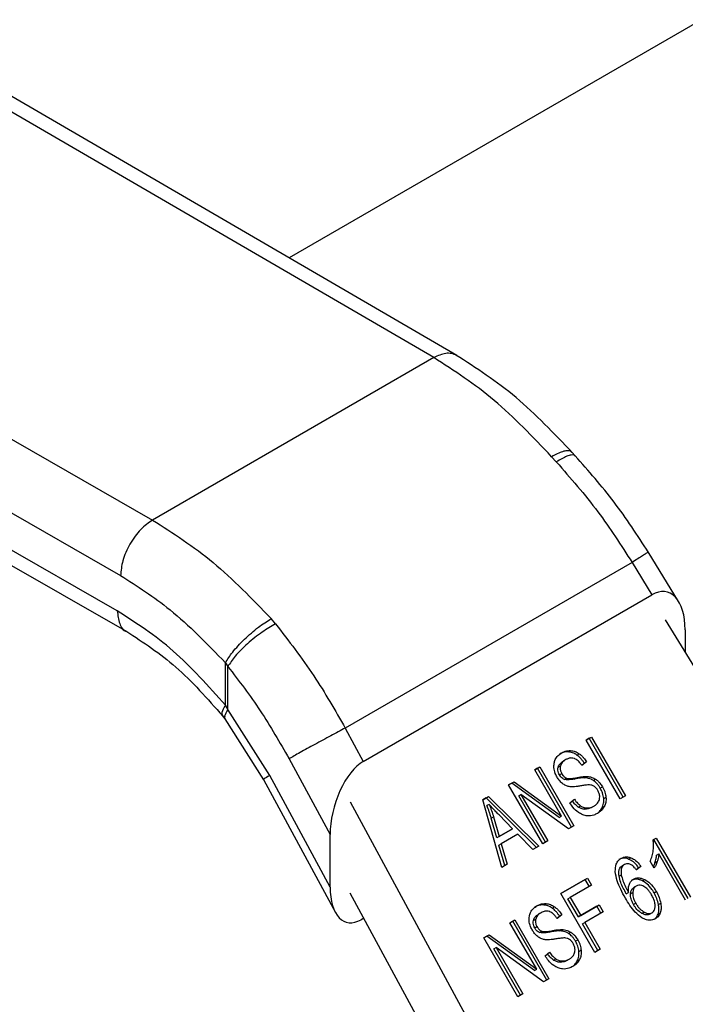
# Model space of a CAD drawing. Extents: x 0.4 to 10.6, y 0.4 to 8.1.
# Drawn here: x 2.3 to 2.4, y 5.4 to 5.5 of the extents above; entities that cross this region are included whole.
import ezdxf

# ---------------------------------------------------------------- set-up
doc = ezdxf.new("R2010")
doc.units = 0
doc.linetypes.add('SLD-SOLID', pattern=[0])
doc.layers.get('0').update_dxf_attribs({"linetype": 'CONTINUOUS'})

msp = doc.modelspace()

# ---------------------------------------------------------------- linework, layer by layer
at = {"color": 7, "linetype": 'SLD-SOLID'}
for p, q in [((2.520768, 5.572097), (2.366544, 5.483066)), ((2.380519, 5.473451), (2.327592, 5.504229)), ((2.382723, 5.473657), (2.329791, 5.504439)), ((2.300062, 5.488337), (2.353378, 5.457783)), ((2.296981, 5.482973), (2.350296, 5.452419)), ((2.349975, 5.449031), (2.296981, 5.479401)), ((2.297887, 5.477398), (2.350888, 5.447024)), ((2.380519, 5.473451), (2.353378, 5.457783)), ((2.394163, 5.463967), (2.393834, 5.464329)), ((2.392337, 5.463391), (2.391881, 5.463895)), ((2.404134, 5.449929), (2.40119, 5.454719)), ((2.399651, 5.453691), (2.371976, 5.437715)), ((2.399651, 5.453691), (2.401562, 5.450581)), ((2.373714, 5.434504), (2.401562, 5.450581)), ((2.365253, 5.447756), (2.364814, 5.44827)), ((2.402828, 5.448154), (2.424493, 5.412904)), ((2.404763, 5.447207), (2.404763, 5.445005)), ((2.36041, 5.444011), (2.360643, 5.44365)), ((2.36041, 5.439915), (2.36041, 5.444011)), ((2.360643, 5.439512), (2.360643, 5.44365)), ((2.360643, 5.439512), (2.36041, 5.439915)), ((2.360108, 5.438935), (2.360364, 5.438608)), ((2.360364, 5.438608), (2.364094, 5.432731)), ((2.364684, 5.433151), (2.360643, 5.439512)), ((2.371976, 5.437715), (2.373714, 5.434504)), ((2.39523, 5.436564), (2.395733, 5.436854)), ((2.395514, 5.436728), (2.39523, 5.436564)), ((2.395514, 5.436728), (2.395733, 5.436854)), ((2.398795, 5.431045), (2.395514, 5.436728)), ((2.395733, 5.436854), (2.399014, 5.431172)), ((2.39851, 5.430881), (2.39523, 5.436564)), ((2.393492, 5.435419), (2.393711, 5.435545)), ((2.394326, 5.435117), (2.394545, 5.435243)), ((2.366552, 5.434753), (2.370513, 5.427435)), ((2.390254, 5.433692), (2.390735, 5.433969)), ((2.390517, 5.433843), (2.390735, 5.433969)), ((2.390735, 5.433969), (2.394016, 5.428287)), ((2.392515, 5.433933), (2.392733, 5.434059)), ((2.39325, 5.434671), (2.393031, 5.434545)), ((2.394786, 5.434138), (2.395037, 5.434323)), ((2.395256, 5.43445), (2.394803, 5.434116)), ((2.395037, 5.434323), (2.395256, 5.43445)), ((2.370513, 5.422383), (2.364684, 5.433151)), ((2.390517, 5.433843), (2.390254, 5.433691)), ((2.392837, 5.429218), (2.390254, 5.433692)), ((2.393797, 5.42816), (2.390517, 5.433843)), ((2.39264, 5.433198), (2.392859, 5.433324)), ((2.394074, 5.432799), (2.394293, 5.432925)), ((2.395057, 5.432922), (2.395275, 5.433048)), ((2.364074, 5.432768), (2.371022, 5.419932)), ((2.387738, 5.432239), (2.388254, 5.432537)), ((2.388035, 5.43241), (2.387738, 5.432239)), ((2.391019, 5.426556), (2.387738, 5.432239)), ((2.388035, 5.43241), (2.388254, 5.432537)), ((2.392618, 5.429092), (2.388035, 5.43241)), ((2.388254, 5.432537), (2.392837, 5.429218)), ((2.393113, 5.432755), (2.393332, 5.432881)), ((2.395914, 5.432655), (2.396132, 5.432781)), ((2.396581, 5.431912), (2.3968, 5.432038)), ((2.385257, 5.430807), (2.385795, 5.431117)), ((2.385576, 5.430991), (2.385795, 5.431117)), ((2.385795, 5.431117), (2.390636, 5.426335)), ((2.388704, 5.431179), (2.388923, 5.431305)), ((2.391285, 5.42671), (2.388704, 5.431179)), ((2.3935, 5.427989), (2.388923, 5.431305)), ((2.388923, 5.431305), (2.391503, 5.426836)), ((2.396905, 5.430917), (2.397124, 5.431043)), ((2.399014, 5.431172), (2.39851, 5.430881)), ((2.372448, 5.430616), (2.392143, 5.394229)), ((2.385576, 5.430991), (2.385257, 5.430807)), ((2.387072, 5.424278), (2.385257, 5.430807)), ((2.390417, 5.426209), (2.385576, 5.430991)), ((2.385858, 5.430358), (2.385639, 5.430231)), ((2.393644, 5.430511), (2.394082, 5.430847)), ((2.394458, 5.430087), (2.394676, 5.430213)), ((2.395741, 5.430057), (2.395959, 5.430184)), ((2.395959, 5.430184), (2.395959, 5.430184)), ((2.396749, 5.430011), (2.396968, 5.430138)), ((2.386057, 5.429025), (2.386276, 5.429152)), ((2.386276, 5.429152), (2.386814, 5.42724)), ((2.388111, 5.427989), (2.386807, 5.429335)), ((2.392618, 5.429092), (2.392837, 5.429218)), ((2.395086, 5.429888), (2.395305, 5.430014)), ((2.386595, 5.427114), (2.386057, 5.429025)), ((2.394016, 5.428287), (2.3935, 5.427989)), ((2.370513, 5.422383), (2.370513, 5.427435)), ((2.387893, 5.427863), (2.386595, 5.427114)), ((2.386814, 5.42724), (2.386595, 5.427114)), ((2.386814, 5.42724), (2.388111, 5.427989)), ((2.388623, 5.427468), (2.387022, 5.426544)), ((2.388111, 5.427989), (2.387893, 5.427863)), ((2.390057, 5.426001), (2.388623, 5.427468)), ((2.386803, 5.426417), (2.387022, 5.426544)), ((2.387382, 5.424457), (2.386803, 5.426417)), ((2.387022, 5.426544), (2.387601, 5.424583)), ((2.390636, 5.426335), (2.390057, 5.426001)), ((2.391503, 5.426836), (2.391019, 5.426556)), ((2.401671, 5.426928), (2.401974, 5.427103)), ((2.401756, 5.426977), (2.401671, 5.426928)), ((2.401756, 5.426977), (2.401974, 5.427103)), ((2.40505, 5.421271), (2.401756, 5.426977)), ((2.401974, 5.427103), (2.405269, 5.421397)), ((2.402015, 5.425447), (2.402233, 5.425573)), ((2.4048, 5.421127), (2.402233, 5.425573)), ((2.387601, 5.424583), (2.387072, 5.424278)), ((2.3989, 5.424563), (2.398681, 5.424437)), ((2.399314, 5.425083), (2.399533, 5.425209)), ((2.400494, 5.424368), (2.400061, 5.424045)), ((2.400494, 5.424368), (2.400276, 5.424241)), ((2.401785, 5.424193), (2.401396, 5.424867)), ((2.401855, 5.42472), (2.402074, 5.424846)), ((2.398386, 5.423439), (2.398605, 5.423565)), ((2.400042, 5.424067), (2.400276, 5.424241)), ((2.392781, 5.421765), (2.395348, 5.423247)), ((2.395129, 5.42312), (2.392781, 5.421765)), ((2.395735, 5.422576), (2.393671, 5.421385)), ((2.395129, 5.42312), (2.395348, 5.423247)), ((2.395516, 5.42245), (2.395129, 5.42312)), ((2.395348, 5.423247), (2.395735, 5.422576)), ((2.400053, 5.422479), (2.399834, 5.422353)), ((2.400649, 5.422973), (2.400868, 5.4231)), ((2.390008, 5.389334), (2.372448, 5.421776)), ((2.396062, 5.416082), (2.392781, 5.421765)), ((2.399085, 5.421735), (2.399304, 5.421861)), ((2.399495, 5.421713), (2.399714, 5.421839)), ((2.401762, 5.421828), (2.401981, 5.421954)), ((2.391104, 5.420655), (2.391323, 5.420781)), ((2.393453, 5.421259), (2.393671, 5.421385)), ((2.394469, 5.419499), (2.393453, 5.421259)), ((2.393671, 5.421385), (2.394687, 5.419625)), ((2.394687, 5.419625), (2.396473, 5.420655)), ((2.396254, 5.420529), (2.396473, 5.420655)), ((2.396473, 5.420655), (2.39686, 5.419985)), ((2.400006, 5.420814), (2.399787, 5.420688)), ((2.402189, 5.420694), (2.402407, 5.42082)), ((2.390861, 5.419907), (2.390643, 5.419781)), ((2.391938, 5.420353), (2.392156, 5.420479)), ((2.392868, 5.419686), (2.392415, 5.419352)), ((2.392649, 5.419559), (2.392868, 5.419686)), ((2.396254, 5.420529), (2.394469, 5.419499)), ((2.394469, 5.419499), (2.394687, 5.419625)), ((2.39686, 5.419985), (2.395075, 5.418954)), ((2.396641, 5.419859), (2.396254, 5.420529)), ((2.400816, 5.419959), (2.400597, 5.419832)), ((2.401582, 5.419904), (2.401363, 5.419778)), ((2.401582, 5.419904), (2.401582, 5.419905)), ((2.402149, 5.419762), (2.402368, 5.419888)), ((2.37375, 5.419371), (2.373505, 5.419229)), ((2.387866, 5.418927), (2.388347, 5.419205)), ((2.388128, 5.419079), (2.387866, 5.418927)), ((2.390449, 5.414454), (2.387866, 5.418927)), ((2.388128, 5.419079), (2.388347, 5.419205)), ((2.391409, 5.413396), (2.388128, 5.419079)), ((2.388347, 5.419205), (2.391628, 5.413523)), ((2.390126, 5.419169), (2.390345, 5.419295)), ((2.392398, 5.419374), (2.392649, 5.419559)), ((2.394856, 5.418828), (2.395075, 5.418954)), ((2.396346, 5.416247), (2.394856, 5.418828)), ((2.395075, 5.418954), (2.396565, 5.416373)), ((2.38535, 5.417475), (2.385866, 5.417773)), ((2.385647, 5.417646), (2.385866, 5.417773)), ((2.385866, 5.417773), (2.390449, 5.414454)), ((2.390252, 5.418434), (2.390471, 5.41856)), ((2.390725, 5.417991), (2.390944, 5.418117)), ((2.391686, 5.418035), (2.391904, 5.418161)), ((2.392668, 5.418158), (2.392887, 5.418284)), ((2.393525, 5.41789), (2.393744, 5.418017)), ((2.385647, 5.417646), (2.38535, 5.417475)), ((2.388631, 5.411792), (2.38535, 5.417475)), ((2.39023, 5.414328), (2.385647, 5.417646)), ((2.394193, 5.417148), (2.394412, 5.417274)), ((2.386316, 5.416415), (2.386535, 5.416541)), ((2.388896, 5.411946), (2.386316, 5.416415)), ((2.391112, 5.413225), (2.386535, 5.416541)), ((2.386535, 5.416541), (2.389115, 5.412072)), ((2.391255, 5.415747), (2.391694, 5.416083)), ((2.394517, 5.416153), (2.394736, 5.416279)), ((2.396565, 5.416373), (2.396062, 5.416082)), ((2.392069, 5.415323), (2.392288, 5.415449)), ((2.392697, 5.415124), (2.392916, 5.41525)), ((2.393352, 5.415293), (2.393571, 5.41542)), ((2.393571, 5.41542), (2.393571, 5.41542)), ((2.394361, 5.415247), (2.39458, 5.415373)), ((2.39023, 5.414328), (2.390449, 5.414454)), ((2.391628, 5.413523), (2.391112, 5.413225)), ((2.389115, 5.412072), (2.388631, 5.411792))]:
    msp.add_line(p, q, dxfattribs=at)
at = {"color": 8, "linetype": 'SLD-SOLID'}
for p, q in [((2.392851, 5.435325), (2.392852, 5.435325)), ((2.398597, 5.425154), (2.398597, 5.425154)), ((2.399789, 5.423149), (2.399789, 5.423149)), ((2.390463, 5.420561), (2.390463, 5.420561))]:
    msp.add_line(p, q, dxfattribs=at)
at = {"color": 7, "linetype": 'SLD-SOLID'}
for centre, major_axis, ratio, start_param, end_param in [((2.401667, 5.44559), (0.00133, 0.005254), 0.532237, 5.15646, 6.760897), ((2.373609, 5.429392), (0.001515, 0.005361), 0.503769, 0.477719, 2.082155), ((2.373609, 5.424341), (0.001515, 0.005361), 0.503769, 2.082155, 3.619311)]:
    msp.add_ellipse(centre, major_axis=major_axis, ratio=ratio, start_param=start_param, end_param=end_param, dxfattribs=at)
at = {"color": 8, "linetype": 'SLD-SOLID'}
for points, knots in [([(2.382714, 5.473663), (2.382554, 5.473733), (2.382237, 5.473874), (2.381508, 5.473894), (2.380908, 5.473625), (2.380519, 5.473451)], [0, 0, 0, 0, 0.2632787, 0.5210863, 1, 1, 1, 1]), ([(2.393823, 5.464312), (2.393784, 5.464356), (2.393689, 5.464462), (2.393383, 5.464482), (2.39283, 5.464381), (2.392255, 5.464087), (2.391881, 5.463895)], [0, 0, 0, 0, 0.155581, 0.377482, 0.595068, 1, 1, 1, 1]), ([(2.394146, 5.463952), (2.394119, 5.463985), (2.394045, 5.464075), (2.393773, 5.464069), (2.393254, 5.463931), (2.392699, 5.463604), (2.392337, 5.463391)], [0, 0, 0, 0, 0.137012, 0.364319, 0.586929, 1, 1, 1, 1]), ([(2.401177, 5.454711), (2.401177, 5.454705), (2.401175, 5.454692), (2.400996, 5.454564), (2.400677, 5.45435), (2.40023, 5.45406), (2.399844, 5.453814), (2.399651, 5.453691)], [0, 0, 0, 0, 0.163444, 0.372583, 0.581722, 0.790861, 1, 1, 1, 1]), ([(2.349975, 5.449031), (2.350027, 5.448604), (2.350133, 5.447751), (2.350546, 5.447093), (2.350883, 5.447029), (2.350885, 5.447029)], [0, 0, 0, 0, 0.498006, 0.996012, 1, 1, 1, 1]), ([(2.36041, 5.439915), (2.36026, 5.439656), (2.360028, 5.439256), (2.360065, 5.438962), (2.360184, 5.438838), (2.360352, 5.438846), (2.360414, 5.438849)], [0, 0, 0, 0, 0.41502, 0.638471, 0.866676, 1, 1, 1, 1]), ([(2.360643, 5.439512), (2.360505, 5.439274), (2.360294, 5.438908), (2.360299, 5.438661), (2.360368, 5.438616), (2.360379, 5.438609)], [0, 0, 0, 0, 0.613554, 0.943082, 1, 1, 1, 1])]:
    msp.add_open_spline(points, degree=3, knots=knots, dxfattribs=at)
at = {"color": 7, "linetype": 'SLD-SOLID'}
for points in [[(2.391881, 5.463895), (2.390058, 5.465812), (2.386412, 5.469644), (2.382483, 5.472182), (2.380519, 5.473451)], [(2.353378, 5.457783), (2.355355, 5.456521), (2.359309, 5.453998), (2.362979, 5.450179), (2.364814, 5.44827)], [(2.371976, 5.437715), (2.371756, 5.437599), (2.371315, 5.437368), (2.370571, 5.43697), (2.3698, 5.436556), (2.369028, 5.436136), (2.368287, 5.435729), (2.367608, 5.435352), (2.367006, 5.435015), (2.366703, 5.43484), (2.366552, 5.434753)]]:
    msp.add_open_spline(points, degree=3, dxfattribs=at)
for points, knots in [([(2.393897, 5.464258), (2.39211, 5.466141), (2.388525, 5.469919), (2.38461, 5.472438), (2.382647, 5.473702)], [0, 0, 0, 0, 0.498336, 1, 1, 1, 1]), ([(2.392337, 5.463391), (2.393712, 5.461824), (2.396362, 5.458804), (2.398583, 5.455352), (2.399651, 5.453691)], [0, 0, 0, 0, 0.518931, 1, 1, 1, 1]), ([(2.401227, 5.454659), (2.400155, 5.456313), (2.398011, 5.459624), (2.395446, 5.462519), (2.394163, 5.463967)], [0, 0, 0, 0, 0.499736, 1, 1, 1, 1]), ([(2.353378, 5.457783), (2.35299, 5.45751), (2.352394, 5.45709), (2.351676, 5.456227), (2.351183, 5.455479), (2.350785, 5.454675), (2.350401, 5.45362), (2.350337, 5.452892), (2.350296, 5.452419)], [0, 0, 0, 0, 0.239457, 0.368361, 0.5, 0.631639, 0.760543, 1, 1, 1, 1]), ([(2.350296, 5.452419), (2.351902, 5.451403), (2.355397, 5.449193), (2.358651, 5.44583), (2.36041, 5.444011)], [0, 0, 0, 0, 0.45944, 1, 1, 1, 1]), ([(2.36041, 5.439915), (2.358759, 5.44177), (2.355455, 5.445479), (2.351801, 5.447847), (2.349975, 5.449031)], [0, 0, 0, 0, 0.500018, 1, 1, 1, 1]), ([(2.36041, 5.444011), (2.360618, 5.444345), (2.360938, 5.44486), (2.36163, 5.445657), (2.362239, 5.446283), (2.362903, 5.446888), (2.363785, 5.447613), (2.364409, 5.448011), (2.364814, 5.44827)], [0, 0, 0, 0, 0.239418, 0.368296, 0.499916, 0.631547, 0.760461, 1, 1, 1, 1]), ([(2.365253, 5.447756), (2.364825, 5.447512), (2.364166, 5.447138), (2.363234, 5.446441), (2.362534, 5.445856), (2.361896, 5.445248), (2.361176, 5.444474), (2.360853, 5.443974), (2.360643, 5.44365)], [0, 0, 0, 0, 0.239655, 0.368809, 0.500687, 0.632465, 0.761329, 1, 1, 1, 1]), ([(2.365253, 5.447756), (2.366517, 5.446124), (2.368953, 5.442981), (2.370994, 5.439425), (2.371976, 5.437715)], [0, 0, 0, 0, 0.5189314, 1, 1, 1, 1]), ([(2.350882, 5.447028), (2.352486, 5.445985), (2.355709, 5.443891), (2.358673, 5.440549), (2.360162, 5.43887)], [0, 0, 0, 0, 0.497663, 1, 1, 1, 1]), ([(2.360643, 5.44365), (2.361714, 5.442258), (2.363856, 5.439475), (2.365653, 5.436327), (2.366552, 5.434753)], [0, 0, 0, 0, 0.499945, 1, 1, 1, 1]), ([(2.392123, 5.434321), (2.392153, 5.434441), (2.392226, 5.434734), (2.392487, 5.435083), (2.392736, 5.435249), (2.392852, 5.435325)], [0, 0, 0, 0, 0.272735, 0.664774, 1, 1, 1, 1]), ([(2.393492, 5.435419), (2.393407, 5.435419), (2.393236, 5.435419), (2.392942, 5.435354), (2.392751, 5.435258), (2.392633, 5.435199)], [0, 0, 0, 0, 0.276752, 0.553361, 1, 1, 1, 1]), ([(2.392852, 5.435325), (2.392924, 5.435363), (2.393068, 5.435439), (2.393351, 5.435534), (2.393573, 5.435541), (2.393711, 5.435545)], [0, 0, 0, 0, 0.276365, 0.552887, 1, 1, 1, 1]), ([(2.394056, 5.43478), (2.39398, 5.4348), (2.393789, 5.434849), (2.393508, 5.434802), (2.393331, 5.434712), (2.39325, 5.434672)], [0, 0, 0, 0, 0.264685, 0.665864, 1, 1, 1, 1]), ([(2.394326, 5.435117), (2.394258, 5.435161), (2.394122, 5.435251), (2.393842, 5.435374), (2.39363, 5.435401), (2.393492, 5.435419)], [0, 0, 0, 0, 0.259531, 0.519162, 1, 1, 1, 1]), ([(2.393711, 5.435545), (2.393785, 5.435538), (2.393932, 5.435524), (2.394218, 5.435443), (2.394416, 5.435322), (2.394545, 5.435243)], [0, 0, 0, 0, 0.259481, 0.519099, 1, 1, 1, 1]), ([(2.395037, 5.434323), (2.394983, 5.434407), (2.394874, 5.434574), (2.394646, 5.434855), (2.394448, 5.435017), (2.394326, 5.435117)], [0, 0, 0, 0, 0.275699, 0.551549, 1, 1, 1, 1]), ([(2.394545, 5.435243), (2.394621, 5.435184), (2.394774, 5.435065), (2.39502, 5.434803), (2.395166, 5.434585), (2.395256, 5.43445)], [0, 0, 0, 0, 0.276103, 0.552039, 1, 1, 1, 1]), ([(2.392411, 5.432983), (2.392349, 5.4331), (2.392196, 5.433392), (2.392079, 5.433863), (2.39211, 5.434183), (2.392123, 5.434321)], [0, 0, 0, 0, 0.277056, 0.688765, 1, 1, 1, 1]), ([(2.39264, 5.433198), (2.392608, 5.433259), (2.392532, 5.433405), (2.392471, 5.433665), (2.3925, 5.433843), (2.392515, 5.433933)], [0, 0, 0, 0, 0.260406, 0.624456, 1, 1, 1, 1]), ([(2.392515, 5.433933), (2.392538, 5.434002), (2.392603, 5.434188), (2.392792, 5.434392), (2.39296, 5.4345), (2.393031, 5.434545)], [0, 0, 0, 0, 0.2513048, 0.68242, 1, 1, 1, 1]), ([(2.392733, 5.434059), (2.392722, 5.433998), (2.392694, 5.433853), (2.392726, 5.433593), (2.392813, 5.433417), (2.392859, 5.433324)], [0, 0, 0, 0, 0.260681, 0.611207, 1, 1, 1, 1]), ([(2.39325, 5.434672), (2.393181, 5.434627), (2.393053, 5.434546), (2.392856, 5.434359), (2.392781, 5.434175), (2.392733, 5.434059)], [0, 0, 0, 0, 0.30939, 0.566715, 1, 1, 1, 1]), ([(2.394803, 5.434116), (2.394741, 5.434203), (2.394629, 5.434359), (2.394404, 5.43459), (2.394209, 5.434724), (2.394075, 5.434774), (2.394056, 5.43478)], [0, 0, 0, 0, 0.307086, 0.550673, 0.938361, 1, 1, 1, 1]), ([(2.392935, 5.432364), (2.392879, 5.43241), (2.392768, 5.432502), (2.392586, 5.432706), (2.392478, 5.432876), (2.392411, 5.432983)], [0, 0, 0, 0, 0.269683, 0.539247, 1, 1, 1, 1]), ([(2.393113, 5.432755), (2.393058, 5.43278), (2.39293, 5.432836), (2.392767, 5.432997), (2.392681, 5.433133), (2.39264, 5.433198)], [0, 0, 0, 0, 0.288607, 0.662855, 1, 1, 1, 1]), ([(2.392859, 5.433324), (2.392895, 5.433267), (2.39298, 5.43313), (2.393142, 5.432966), (2.393277, 5.432906), (2.393332, 5.432881)], [0, 0, 0, 0, 0.297734, 0.715033, 1, 1, 1, 1]), ([(2.393332, 5.432881), (2.393423, 5.432865), (2.393633, 5.432826), (2.393953, 5.432864), (2.394179, 5.432905), (2.394293, 5.432925)], [0, 0, 0, 0, 0.274068, 0.635279, 1, 1, 1, 1]), ([(2.395057, 5.432922), (2.394939, 5.432918), (2.394713, 5.43291), (2.394388, 5.432859), (2.394179, 5.432819), (2.394074, 5.432799)], [0, 0, 0, 0, 0.350678, 0.67509, 1, 1, 1, 1]), ([(2.394293, 5.432925), (2.394405, 5.432947), (2.394622, 5.432988), (2.394948, 5.433038), (2.395166, 5.433045), (2.395275, 5.433048)], [0, 0, 0, 0, 0.349644, 0.674087, 1, 1, 1, 1]), ([(2.395914, 5.432655), (2.395838, 5.4327), (2.395685, 5.43279), (2.395395, 5.432891), (2.395185, 5.43291), (2.395057, 5.432922)], [0, 0, 0, 0, 0.278348, 0.556593, 1, 1, 1, 1]), ([(2.395275, 5.433048), (2.395356, 5.433042), (2.395516, 5.433031), (2.395809, 5.432961), (2.396009, 5.432849), (2.396132, 5.432781)], [0, 0, 0, 0, 0.277895, 0.556024, 1, 1, 1, 1]), ([(2.393579, 5.43207), (2.393522, 5.432084), (2.393407, 5.43211), (2.393187, 5.432195), (2.393034, 5.432297), (2.392935, 5.432364)], [0, 0, 0, 0, 0.256334, 0.512729, 1, 1, 1, 1]), ([(2.394074, 5.432799), (2.393959, 5.432778), (2.393747, 5.43274), (2.393428, 5.432702), (2.393219, 5.432737), (2.393113, 5.432755)], [0, 0, 0, 0, 0.369561, 0.681012, 1, 1, 1, 1]), ([(2.394573, 5.432117), (2.394463, 5.4321), (2.394247, 5.432066), (2.393917, 5.432035), (2.393692, 5.432059), (2.393579, 5.43207)], [0, 0, 0, 0, 0.338747, 0.667254, 1, 1, 1, 1]), ([(2.395553, 5.432231), (2.395489, 5.432231), (2.395291, 5.432229), (2.394965, 5.432182), (2.394704, 5.432139), (2.394573, 5.432117)], [0, 0, 0, 0, 0.189526, 0.594322, 1, 1, 1, 1]), ([(2.396004, 5.43208), (2.395964, 5.432104), (2.395885, 5.432152), (2.395733, 5.432209), (2.395622, 5.432223), (2.395553, 5.432231)], [0, 0, 0, 0, 0.275514, 0.550869, 1, 1, 1, 1]), ([(2.396581, 5.431912), (2.396531, 5.431993), (2.396431, 5.432156), (2.396217, 5.432421), (2.396029, 5.432566), (2.395914, 5.432655)], [0, 0, 0, 0, 0.280123, 0.560499, 1, 1, 1, 1]), ([(2.396348, 5.431695), (2.396323, 5.431736), (2.396272, 5.431818), (2.396162, 5.431956), (2.396064, 5.432032), (2.396004, 5.43208)], [0, 0, 0, 0, 0.274094, 0.548351, 1, 1, 1, 1]), ([(2.396132, 5.432781), (2.396207, 5.432727), (2.396355, 5.432618), (2.396588, 5.432372), (2.39672, 5.432165), (2.3968, 5.432038)], [0, 0, 0, 0, 0.280629, 0.561135, 1, 1, 1, 1]), ([(2.3968, 5.432038), (2.396845, 5.431956), (2.396934, 5.43179), (2.397062, 5.431457), (2.3971, 5.431205), (2.397124, 5.431043)], [0, 0, 0, 0, 0.264411, 0.528936, 1, 1, 1, 1]), ([(2.396501, 5.430853), (2.396513, 5.430927), (2.396541, 5.431101), (2.396497, 5.4314), (2.396398, 5.431597), (2.396348, 5.431695)], [0, 0, 0, 0, 0.27258, 0.637639, 1, 1, 1, 1]), ([(2.396905, 5.430917), (2.396894, 5.431007), (2.396872, 5.431188), (2.396778, 5.431528), (2.396658, 5.431762), (2.396581, 5.431912)], [0, 0, 0, 0, 0.264512, 0.529062, 1, 1, 1, 1]), ([(2.397124, 5.431043), (2.397129, 5.430958), (2.397137, 5.430788), (2.397106, 5.430472), (2.397022, 5.430268), (2.396968, 5.430138)], [0, 0, 0, 0, 0.2628574, 0.5258823, 1, 1, 1, 1]), ([(2.386057, 5.429025), (2.386027, 5.429128), (2.385968, 5.429332), (2.385833, 5.429736), (2.385717, 5.430033), (2.385639, 5.430231)], [0, 0, 0, 0, 0.2513727, 0.5027351, 1, 1, 1, 1]), ([(2.386807, 5.429335), (2.386708, 5.429438), (2.386509, 5.429644), (2.38619, 5.429982), (2.385976, 5.430224), (2.385858, 5.430358)], [0, 0, 0, 0, 0.308804, 0.617614, 1, 1, 1, 1]), ([(2.385858, 5.430358), (2.385898, 5.430258), (2.385977, 5.430058), (2.386124, 5.429658), (2.386215, 5.429354), (2.386276, 5.429152)], [0, 0, 0, 0, 0.251352, 0.502711, 1, 1, 1, 1]), ([(2.394889, 5.429353), (2.394744, 5.429422), (2.394394, 5.42959), (2.393968, 5.430012), (2.39374, 5.430363), (2.393644, 5.430511)], [0, 0, 0, 0, 0.291747, 0.701546, 1, 1, 1, 1]), ([(2.394458, 5.430087), (2.394357, 5.430166), (2.39414, 5.430338), (2.393974, 5.43057), (2.393884, 5.430695)], [0, 0, 0, 0, 0.46229, 1, 1, 1, 1]), ([(2.394082, 5.430847), (2.394178, 5.430713), (2.394351, 5.430471), (2.394576, 5.430292), (2.394676, 5.430213)], [0, 0, 0, 0, 0.55487, 1, 1, 1, 1]), ([(2.395086, 5.429888), (2.395028, 5.429893), (2.394913, 5.429903), (2.394699, 5.429954), (2.394551, 5.430036), (2.394458, 5.430087)], [0, 0, 0, 0, 0.27118, 0.542543, 1, 1, 1, 1]), ([(2.394676, 5.430213), (2.394731, 5.430181), (2.39484, 5.430117), (2.395052, 5.430041), (2.395207, 5.430025), (2.395305, 5.430014)], [0, 0, 0, 0, 0.271574, 0.543029, 1, 1, 1, 1]), ([(2.395741, 5.430057), (2.395687, 5.430029), (2.39558, 5.429973), (2.395365, 5.429899), (2.395194, 5.429892), (2.395086, 5.429888)], [0, 0, 0, 0, 0.2688668, 0.5378665, 1, 1, 1, 1]), ([(2.395305, 5.430014), (2.395368, 5.430015), (2.395494, 5.430015), (2.395719, 5.430063), (2.395866, 5.430137), (2.395959, 5.430184)], [0, 0, 0, 0, 0.269195, 0.538266, 1, 1, 1, 1]), ([(2.395959, 5.430184), (2.396032, 5.43023), (2.396164, 5.430314), (2.396357, 5.430509), (2.396463, 5.430696), (2.396497, 5.430835), (2.396501, 5.430853)], [0, 0, 0, 0, 0.300568, 0.545568, 0.94252, 1, 1, 1, 1]), ([(2.396968, 5.430138), (2.396922, 5.430059), (2.396829, 5.429903), (2.396612, 5.429677), (2.396428, 5.429557), (2.396316, 5.429485)], [0, 0, 0, 0, 0.284055, 0.567858, 1, 1, 1, 1]), ([(2.396749, 5.430011), (2.396782, 5.430082), (2.396846, 5.430223), (2.396916, 5.430524), (2.39691, 5.430763), (2.396905, 5.430917)], [0, 0, 0, 0, 0.263031, 0.526102, 1, 1, 1, 1]), ([(2.396316, 5.429485), (2.396194, 5.429423), (2.395893, 5.429271), (2.395394, 5.429201), (2.395035, 5.429309), (2.394889, 5.429353)], [0, 0, 0, 0, 0.287574, 0.711413, 1, 1, 1, 1]), ([(2.396203, 5.429429), (2.396241, 5.429453), (2.396352, 5.429524), (2.396552, 5.429702), (2.396675, 5.429895), (2.396749, 5.430011)], [0, 0, 0, 0, 0.169195, 0.498127, 1, 1, 1, 1]), ([(2.401695, 5.425923), (2.401704, 5.426017), (2.401723, 5.426205), (2.401729, 5.42654), (2.401692, 5.426783), (2.401671, 5.426928)], [0, 0, 0, 0, 0.287559, 0.575223, 1, 1, 1, 1]), ([(2.398597, 5.425154), (2.398673, 5.425191), (2.398861, 5.425283), (2.399188, 5.425315), (2.399427, 5.425241), (2.399533, 5.425209)], [0, 0, 0, 0, 0.270148, 0.677867, 1, 1, 1, 1]), ([(2.401396, 5.424867), (2.401432, 5.42495), (2.401505, 5.425116), (2.40162, 5.425463), (2.401665, 5.42574), (2.401695, 5.425923)], [0, 0, 0, 0, 0.253574, 0.50716, 1, 1, 1, 1]), ([(2.401855, 5.42472), (2.401876, 5.424787), (2.401918, 5.424921), (2.401979, 5.425161), (2.402001, 5.42534), (2.402015, 5.425447)], [0, 0, 0, 0, 0.287995, 0.576036, 1, 1, 1, 1]), ([(2.402233, 5.425573), (2.402225, 5.4255), (2.402209, 5.425355), (2.402155, 5.425112), (2.402104, 5.424945), (2.402074, 5.424846)], [0, 0, 0, 0, 0.288238, 0.576315, 1, 1, 1, 1]), ([(2.398023, 5.423885), (2.398036, 5.424128), (2.398057, 5.424528), (2.398305, 5.42495), (2.398507, 5.425091), (2.398597, 5.425154)], [0, 0, 0, 0, 0.461313, 0.760033, 1, 1, 1, 1]), ([(2.398386, 5.423439), (2.398374, 5.42355), (2.398349, 5.423772), (2.398389, 5.424073), (2.398504, 5.424309), (2.398624, 5.424396), (2.398681, 5.424437)], [0, 0, 0, 0, 0.281112, 0.563888, 0.791715, 1, 1, 1, 1]), ([(2.399314, 5.425083), (2.399226, 5.425111), (2.399007, 5.42518), (2.398676, 5.425169), (2.398472, 5.425072), (2.398379, 5.425027)], [0, 0, 0, 0, 0.270347, 0.669134, 1, 1, 1, 1]), ([(2.3989, 5.424564), (2.398838, 5.424517), (2.398712, 5.424425), (2.398597, 5.424164), (2.398569, 5.423867), (2.398595, 5.423653), (2.398605, 5.423565)], [0, 0, 0, 0, 0.228604, 0.457351, 0.776463, 1, 1, 1, 1]), ([(2.399506, 5.42455), (2.399451, 5.424573), (2.399316, 5.424628), (2.399099, 5.42465), (2.398964, 5.424591), (2.3989, 5.424564)], [0, 0, 0, 0, 0.266673, 0.652051, 1, 1, 1, 1]), ([(2.400276, 5.424241), (2.400196, 5.424347), (2.400044, 5.424547), (2.399734, 5.424863), (2.399474, 5.424999), (2.399314, 5.425083)], [0, 0, 0, 0, 0.300209, 0.568596, 1, 1, 1, 1]), ([(2.400061, 5.424045), (2.400006, 5.42411), (2.399898, 5.42424), (2.399718, 5.424422), (2.399577, 5.424507), (2.399506, 5.42455)], [0, 0, 0, 0, 0.331042, 0.659599, 1, 1, 1, 1]), ([(2.399533, 5.425209), (2.399646, 5.425154), (2.39994, 5.425011), (2.400255, 5.424689), (2.400439, 5.424442), (2.400494, 5.424368)], [0, 0, 0, 0, 0.302539, 0.789888, 1, 1, 1, 1]), ([(2.401705, 5.424333), (2.401721, 5.424367), (2.401778, 5.424492), (2.401823, 5.424624), (2.401855, 5.42472)], [0, 0, 0, 0, 0.2779687, 1, 1, 1, 1]), ([(2.402074, 5.424846), (2.402051, 5.42478), (2.402005, 5.424646), (2.401915, 5.424423), (2.401833, 5.424278), (2.401785, 5.424193)], [0, 0, 0, 0, 0.291754, 0.583553, 1, 1, 1, 1]), ([(2.398996, 5.421321), (2.398843, 5.421598), (2.398546, 5.422138), (2.39816, 5.422993), (2.398069, 5.423584), (2.398023, 5.423885)], [0, 0, 0, 0, 0.3408489, 0.6632881, 1, 1, 1, 1]), ([(2.399085, 5.421735), (2.398988, 5.421911), (2.39879, 5.422268), (2.398528, 5.422834), (2.398434, 5.423236), (2.398386, 5.423439)], [0, 0, 0, 0, 0.324701, 0.657918, 1, 1, 1, 1]), ([(2.398605, 5.423565), (2.39865, 5.423371), (2.398741, 5.422977), (2.399001, 5.42241), (2.399203, 5.422045), (2.399304, 5.421861)], [0, 0, 0, 0, 0.327388, 0.661559, 1, 1, 1, 1]), ([(2.399304, 5.421861), (2.399297, 5.421939), (2.399284, 5.422094), (2.399295, 5.422368), (2.39935, 5.422548), (2.399384, 5.422658)], [0, 0, 0, 0, 0.278635, 0.55749, 1, 1, 1, 1]), ([(2.399384, 5.422658), (2.399408, 5.422712), (2.399457, 5.42282), (2.399581, 5.423), (2.399708, 5.423091), (2.399789, 5.423149)], [0, 0, 0, 0, 0.264467, 0.529115, 1, 1, 1, 1]), ([(2.400649, 5.422973), (2.400554, 5.423015), (2.400316, 5.423119), (2.399928, 5.423174), (2.399685, 5.423071), (2.39957, 5.423022)], [0, 0, 0, 0, 0.261321, 0.651146, 1, 1, 1, 1]), ([(2.400053, 5.422479), (2.400001, 5.422443), (2.399883, 5.422359), (2.399756, 5.422138), (2.399728, 5.421943), (2.399714, 5.421839)], [0, 0, 0, 0, 0.265493, 0.607483, 1, 1, 1, 1]), ([(2.399789, 5.423149), (2.399873, 5.423188), (2.400067, 5.423277), (2.400448, 5.423273), (2.40072, 5.423161), (2.400868, 5.4231)], [0, 0, 0, 0, 0.262539, 0.598905, 1, 1, 1, 1]), ([(2.40077, 5.422447), (2.400705, 5.422476), (2.400552, 5.422546), (2.400294, 5.422582), (2.400133, 5.422514), (2.400053, 5.422479)], [0, 0, 0, 0, 0.2669944, 0.63253, 1, 1, 1, 1]), ([(2.401762, 5.421828), (2.401677, 5.421965), (2.401518, 5.42222), (2.401166, 5.422645), (2.400851, 5.422845), (2.400649, 5.422973)], [0, 0, 0, 0, 0.293886, 0.546758, 1, 1, 1, 1]), ([(2.401527, 5.421636), (2.401466, 5.421735), (2.401352, 5.42192), (2.401112, 5.422218), (2.4009, 5.42236), (2.40077, 5.422447)], [0, 0, 0, 0, 0.306355, 0.572537, 1, 1, 1, 1]), ([(2.400868, 5.4231), (2.401001, 5.423022), (2.401341, 5.422822), (2.401708, 5.422398), (2.401911, 5.422068), (2.401981, 5.421954)], [0, 0, 0, 0, 0.295266, 0.756242, 1, 1, 1, 1]), ([(2.399495, 5.421713), (2.399504, 5.421789), (2.399527, 5.421966), (2.399633, 5.422204), (2.39977, 5.422306), (2.399834, 5.422353)], [0, 0, 0, 0, 0.288552, 0.667247, 1, 1, 1, 1]), ([(2.399787, 5.420688), (2.399736, 5.420783), (2.399641, 5.42096), (2.399511, 5.421305), (2.399501, 5.421553), (2.399495, 5.421713)], [0, 0, 0, 0, 0.296489, 0.546794, 1, 1, 1, 1]), ([(2.399714, 5.421839), (2.399714, 5.421735), (2.399714, 5.421473), (2.39984, 5.42112), (2.399962, 5.420894), (2.400006, 5.420814)], [0, 0, 0, 0, 0.298523, 0.751645, 1, 1, 1, 1]), ([(2.40187, 5.42054), (2.401864, 5.420655), (2.401847, 5.42096), (2.401695, 5.421333), (2.401563, 5.421572), (2.401527, 5.421636)], [0, 0, 0, 0, 0.305057, 0.813685, 1, 1, 1, 1]), ([(2.402189, 5.420694), (2.402145, 5.420885), (2.402055, 5.421278), (2.401862, 5.421641), (2.401762, 5.421828)], [0, 0, 0, 0, 0.4857, 1, 1, 1, 1]), ([(2.401981, 5.421954), (2.40208, 5.421767), (2.402274, 5.421404), (2.402364, 5.421011), (2.402407, 5.42082)], [0, 0, 0, 0, 0.5142995, 1, 1, 1, 1]), ([(2.389735, 5.419557), (2.389767, 5.419685), (2.389845, 5.419989), (2.390113, 5.420331), (2.390357, 5.420491), (2.390463, 5.420561)], [0, 0, 0, 0, 0.291317, 0.690139, 1, 1, 1, 1]), ([(2.391104, 5.420655), (2.391019, 5.420655), (2.390848, 5.420655), (2.390554, 5.42059), (2.390362, 5.420494), (2.390244, 5.420435)], [0, 0, 0, 0, 0.276752, 0.553362, 1, 1, 1, 1]), ([(2.390463, 5.420561), (2.390535, 5.420599), (2.390679, 5.420675), (2.390963, 5.42077), (2.391185, 5.420777), (2.391323, 5.420781)], [0, 0, 0, 0, 0.276365, 0.552887, 1, 1, 1, 1]), ([(2.391938, 5.420353), (2.391869, 5.420397), (2.391733, 5.420487), (2.391453, 5.42061), (2.391241, 5.420637), (2.391104, 5.420655)], [0, 0, 0, 0, 0.259531, 0.519162, 1, 1, 1, 1]), ([(2.391323, 5.420781), (2.391396, 5.420774), (2.391544, 5.42076), (2.39183, 5.420679), (2.392028, 5.420558), (2.392156, 5.420479)], [0, 0, 0, 0, 0.259481, 0.519099, 1, 1, 1, 1]), ([(2.400592, 5.419414), (2.400366, 5.419587), (2.399928, 5.419921), (2.399426, 5.420611), (2.39914, 5.421083), (2.398996, 5.421321)], [0, 0, 0, 0, 0.346315, 0.670092, 1, 1, 1, 1]), ([(2.400597, 5.419832), (2.400501, 5.419893), (2.400245, 5.420051), (2.399981, 5.420369), (2.399833, 5.420612), (2.399787, 5.420688)], [0, 0, 0, 0, 0.295865, 0.779174, 1, 1, 1, 1]), ([(2.400006, 5.420814), (2.400068, 5.420713), (2.400187, 5.42052), (2.400445, 5.420206), (2.400674, 5.420054), (2.400816, 5.419959)], [0, 0, 0, 0, 0.294016, 0.56051, 1, 1, 1, 1]), ([(2.402149, 5.419762), (2.402174, 5.419846), (2.402223, 5.420013), (2.402238, 5.42033), (2.402207, 5.420558), (2.402189, 5.420694)], [0, 0, 0, 0, 0.293277, 0.578633, 1, 1, 1, 1]), ([(2.402407, 5.42082), (2.402421, 5.420726), (2.402449, 5.420538), (2.402455, 5.420217), (2.4024, 5.42001), (2.402368, 5.419888)], [0, 0, 0, 0, 0.2921867, 0.5847185, 1, 1, 1, 1]), ([(2.390126, 5.419169), (2.39015, 5.419238), (2.390215, 5.419424), (2.390404, 5.419628), (2.390572, 5.419736), (2.390643, 5.419781)], [0, 0, 0, 0, 0.251305, 0.68242, 1, 1, 1, 1]), ([(2.390862, 5.419907), (2.390792, 5.419863), (2.390665, 5.419782), (2.390468, 5.419594), (2.390392, 5.419411), (2.390345, 5.419295)], [0, 0, 0, 0, 0.30939, 0.566715, 1, 1, 1, 1]), ([(2.391668, 5.420016), (2.391581, 5.420037), (2.391373, 5.420088), (2.391096, 5.420029), (2.390928, 5.419942), (2.390862, 5.419907)], [0, 0, 0, 0, 0.300707, 0.721826, 1, 1, 1, 1]), ([(2.392415, 5.419352), (2.392353, 5.419439), (2.392241, 5.419595), (2.392016, 5.419826), (2.39182, 5.41996), (2.391686, 5.42001), (2.391668, 5.420016)], [0, 0, 0, 0, 0.307086, 0.550675, 0.938361, 1, 1, 1, 1]), ([(2.392649, 5.419559), (2.392595, 5.419643), (2.392486, 5.41981), (2.392258, 5.420091), (2.39206, 5.420253), (2.391938, 5.420353)], [0, 0, 0, 0, 0.275699, 0.551549, 1, 1, 1, 1]), ([(2.392156, 5.420479), (2.392233, 5.42042), (2.392385, 5.420301), (2.392632, 5.420039), (2.392777, 5.419821), (2.392868, 5.419686)], [0, 0, 0, 0, 0.276103, 0.552039, 1, 1, 1, 1]), ([(2.401363, 5.419778), (2.401309, 5.419753), (2.401202, 5.419703), (2.401011, 5.419694), (2.400806, 5.419734), (2.400669, 5.419799), (2.400597, 5.419832)], [0, 0, 0, 0, 0.2350871, 0.4706256, 0.7214601, 1, 1, 1, 1]), ([(2.400816, 5.419959), (2.400888, 5.419925), (2.401025, 5.41986), (2.40123, 5.41982), (2.40142, 5.419829), (2.401528, 5.419879), (2.401582, 5.419904)], [0, 0, 0, 0, 0.27854, 0.529374, 0.764913, 1, 1, 1, 1]), ([(2.401582, 5.419904), (2.401628, 5.419938), (2.401731, 5.420012), (2.401843, 5.420232), (2.40186, 5.420425), (2.40187, 5.42054)], [0, 0, 0, 0, 0.248947, 0.55531, 1, 1, 1, 1]), ([(2.401767, 5.419256), (2.401793, 5.419274), (2.40187, 5.419325), (2.402017, 5.41948), (2.402097, 5.419651), (2.402149, 5.419762)], [0, 0, 0, 0, 0.1489833, 0.4473084, 1, 1, 1, 1]), ([(2.402368, 5.419888), (2.402342, 5.419827), (2.40229, 5.419705), (2.402149, 5.4195), (2.402004, 5.419396), (2.40191, 5.419329)], [0, 0, 0, 0, 0.259471, 0.519056, 1, 1, 1, 1]), ([(2.390022, 5.418219), (2.38996, 5.418336), (2.389807, 5.418628), (2.38969, 5.419099), (2.389722, 5.419419), (2.389735, 5.419557)], [0, 0, 0, 0, 0.277056, 0.688765, 1, 1, 1, 1]), ([(2.390252, 5.418434), (2.390219, 5.418498), (2.390141, 5.418646), (2.390083, 5.418907), (2.390112, 5.419081), (2.390126, 5.419169)], [0, 0, 0, 0, 0.27273, 0.633958, 1, 1, 1, 1]), ([(2.390345, 5.419295), (2.390333, 5.419234), (2.390306, 5.419089), (2.390337, 5.418829), (2.390425, 5.418653), (2.390471, 5.41856)], [0, 0, 0, 0, 0.260681, 0.611207, 1, 1, 1, 1]), ([(2.40191, 5.419329), (2.401778, 5.41927), (2.401515, 5.419153), (2.401042, 5.419193), (2.400744, 5.41934), (2.400592, 5.419414)], [0, 0, 0, 0, 0.329295, 0.65972, 1, 1, 1, 1]), ([(2.390546, 5.4176), (2.390491, 5.417646), (2.39038, 5.417738), (2.390197, 5.417942), (2.39009, 5.418111), (2.390022, 5.418219)], [0, 0, 0, 0, 0.2696825, 0.5392467, 1, 1, 1, 1]), ([(2.390725, 5.417991), (2.390677, 5.418012), (2.39056, 5.418062), (2.390392, 5.418215), (2.3903, 5.418359), (2.390252, 5.418434)], [0, 0, 0, 0, 0.2488042, 0.6068296, 1, 1, 1, 1]), ([(2.390471, 5.41856), (2.390505, 5.418505), (2.39059, 5.418369), (2.390751, 5.418203), (2.390888, 5.418142), (2.390944, 5.418117)], [0, 0, 0, 0, 0.286525, 0.711042, 1, 1, 1, 1]), ([(2.391686, 5.418035), (2.39157, 5.418014), (2.391358, 5.417976), (2.391039, 5.417938), (2.39083, 5.417973), (2.390725, 5.417991)], [0, 0, 0, 0, 0.369561, 0.681012, 1, 1, 1, 1]), ([(2.390944, 5.418117), (2.391069, 5.418099), (2.391297, 5.418065), (2.391614, 5.418108), (2.391807, 5.418144), (2.391904, 5.418161)], [0, 0, 0, 0, 0.379336, 0.688884, 1, 1, 1, 1]), ([(2.392668, 5.418158), (2.392551, 5.418154), (2.392325, 5.418146), (2.391999, 5.418095), (2.39179, 5.418055), (2.391686, 5.418035)], [0, 0, 0, 0, 0.350678, 0.67509, 1, 1, 1, 1]), ([(2.391904, 5.418161), (2.392017, 5.418183), (2.392234, 5.418224), (2.39256, 5.418274), (2.392778, 5.418281), (2.392887, 5.418284)], [0, 0, 0, 0, 0.349644, 0.674087, 1, 1, 1, 1]), ([(2.393525, 5.41789), (2.393449, 5.417936), (2.393297, 5.418026), (2.393007, 5.418127), (2.392797, 5.418146), (2.392668, 5.418158)], [0, 0, 0, 0, 0.2783478, 0.5565933, 1, 1, 1, 1]), ([(2.392887, 5.418284), (2.392967, 5.418278), (2.393128, 5.418267), (2.393421, 5.418197), (2.393621, 5.418085), (2.393744, 5.418017)], [0, 0, 0, 0, 0.277895, 0.556025, 1, 1, 1, 1]), ([(2.394193, 5.417148), (2.394143, 5.417229), (2.394043, 5.417392), (2.393829, 5.417657), (2.39364, 5.417802), (2.393525, 5.41789)], [0, 0, 0, 0, 0.2801227, 0.5604986, 1, 1, 1, 1]), ([(2.393744, 5.418017), (2.393818, 5.417963), (2.393967, 5.417854), (2.3942, 5.417608), (2.394331, 5.417401), (2.394412, 5.417274)], [0, 0, 0, 0, 0.280629, 0.561135, 1, 1, 1, 1]), ([(2.39119, 5.417306), (2.391133, 5.41732), (2.391019, 5.417346), (2.390798, 5.417431), (2.390646, 5.417533), (2.390546, 5.4176)], [0, 0, 0, 0, 0.256334, 0.512729, 1, 1, 1, 1]), ([(2.392185, 5.417353), (2.392075, 5.417336), (2.391859, 5.417302), (2.391528, 5.417271), (2.391303, 5.417295), (2.39119, 5.417306)], [0, 0, 0, 0, 0.338747, 0.667254, 1, 1, 1, 1]), ([(2.393164, 5.417467), (2.393101, 5.417467), (2.392902, 5.417465), (2.392577, 5.417418), (2.392315, 5.417375), (2.392185, 5.417353)], [0, 0, 0, 0, 0.189526, 0.594322, 1, 1, 1, 1]), ([(2.393615, 5.417316), (2.393576, 5.41734), (2.393497, 5.417388), (2.393344, 5.417445), (2.393233, 5.417459), (2.393164, 5.417467)], [0, 0, 0, 0, 0.275514, 0.550868, 1, 1, 1, 1]), ([(2.39396, 5.416931), (2.393935, 5.416972), (2.393884, 5.417054), (2.393774, 5.417191), (2.393676, 5.417268), (2.393615, 5.417316)], [0, 0, 0, 0, 0.274094, 0.548351, 1, 1, 1, 1]), ([(2.394113, 5.416089), (2.394125, 5.416163), (2.394153, 5.416337), (2.394108, 5.416636), (2.394009, 5.416833), (2.39396, 5.416931)], [0, 0, 0, 0, 0.2725789, 0.6376367, 1, 1, 1, 1]), ([(2.394517, 5.416153), (2.394506, 5.416243), (2.394483, 5.416423), (2.394389, 5.416764), (2.39427, 5.416998), (2.394193, 5.417148)], [0, 0, 0, 0, 0.264512, 0.529062, 1, 1, 1, 1]), ([(2.394412, 5.417274), (2.394456, 5.417191), (2.394546, 5.417026), (2.394674, 5.416693), (2.394711, 5.416441), (2.394736, 5.416279)], [0, 0, 0, 0, 0.264411, 0.528936, 1, 1, 1, 1]), ([(2.392069, 5.415323), (2.391969, 5.415402), (2.391752, 5.415574), (2.391585, 5.415806), (2.391496, 5.415931)], [0, 0, 0, 0, 0.46229, 1, 1, 1, 1]), ([(2.391694, 5.416083), (2.39179, 5.415949), (2.391962, 5.415707), (2.392188, 5.415528), (2.392288, 5.415449)], [0, 0, 0, 0, 0.55487, 1, 1, 1, 1]), ([(2.393571, 5.41542), (2.393644, 5.415466), (2.393776, 5.41555), (2.393969, 5.415745), (2.394074, 5.415932), (2.394108, 5.416071), (2.394113, 5.416089)], [0, 0, 0, 0, 0.3005682, 0.5455684, 0.9425206, 1, 1, 1, 1]), ([(2.394361, 5.415247), (2.394393, 5.415318), (2.394458, 5.415459), (2.394528, 5.41576), (2.394521, 5.415999), (2.394517, 5.416153)], [0, 0, 0, 0, 0.263031, 0.526103, 1, 1, 1, 1]), ([(2.394736, 5.416279), (2.39474, 5.416194), (2.394749, 5.416024), (2.394718, 5.415708), (2.394634, 5.415504), (2.39458, 5.415373)], [0, 0, 0, 0, 0.262858, 0.525883, 1, 1, 1, 1]), ([(2.392501, 5.414589), (2.392361, 5.414655), (2.392018, 5.414818), (2.391589, 5.415235), (2.391356, 5.415592), (2.391255, 5.415747)], [0, 0, 0, 0, 0.281041, 0.686815, 1, 1, 1, 1]), ([(2.392697, 5.415124), (2.39264, 5.415129), (2.392525, 5.415138), (2.392311, 5.41519), (2.392162, 5.415272), (2.392069, 5.415323)], [0, 0, 0, 0, 0.27118, 0.542543, 1, 1, 1, 1]), ([(2.392288, 5.415449), (2.392342, 5.415417), (2.392451, 5.415353), (2.392664, 5.415277), (2.392819, 5.415261), (2.392916, 5.41525)], [0, 0, 0, 0, 0.271574, 0.543029, 1, 1, 1, 1]), ([(2.393352, 5.415293), (2.393299, 5.415265), (2.393192, 5.415209), (2.392977, 5.415135), (2.392806, 5.415128), (2.392697, 5.415124)], [0, 0, 0, 0, 0.268867, 0.537867, 1, 1, 1, 1]), ([(2.392916, 5.41525), (2.392979, 5.415251), (2.393106, 5.415251), (2.39333, 5.415299), (2.393478, 5.415373), (2.393571, 5.41542)], [0, 0, 0, 0, 0.269195, 0.538266, 1, 1, 1, 1]), ([(2.393814, 5.414665), (2.393852, 5.414689), (2.393963, 5.41476), (2.394164, 5.414938), (2.394287, 5.415131), (2.394361, 5.415247)], [0, 0, 0, 0, 0.169196, 0.498128, 1, 1, 1, 1]), ([(2.39458, 5.415373), (2.394533, 5.415295), (2.39444, 5.415139), (2.394224, 5.414913), (2.394039, 5.414793), (2.393928, 5.414721)], [0, 0, 0, 0, 0.284056, 0.567859, 1, 1, 1, 1]), ([(2.393928, 5.414721), (2.393806, 5.414659), (2.393504, 5.414507), (2.393005, 5.414436), (2.392646, 5.414545), (2.392501, 5.414589)], [0, 0, 0, 0, 0.287574, 0.711413, 1, 1, 1, 1])]:
    msp.add_open_spline(points, degree=3, knots=knots, dxfattribs=at)
at = {"color": 8, "linetype": 'SLD-SOLID'}
msp.add_open_spline([(2.364684, 5.433151), (2.364457, 5.433017), (2.364003, 5.432749), (2.3641, 5.432776), (2.364149, 5.43279)], degree=3, dxfattribs=at)

doc.saveas('drawing.dxf')
